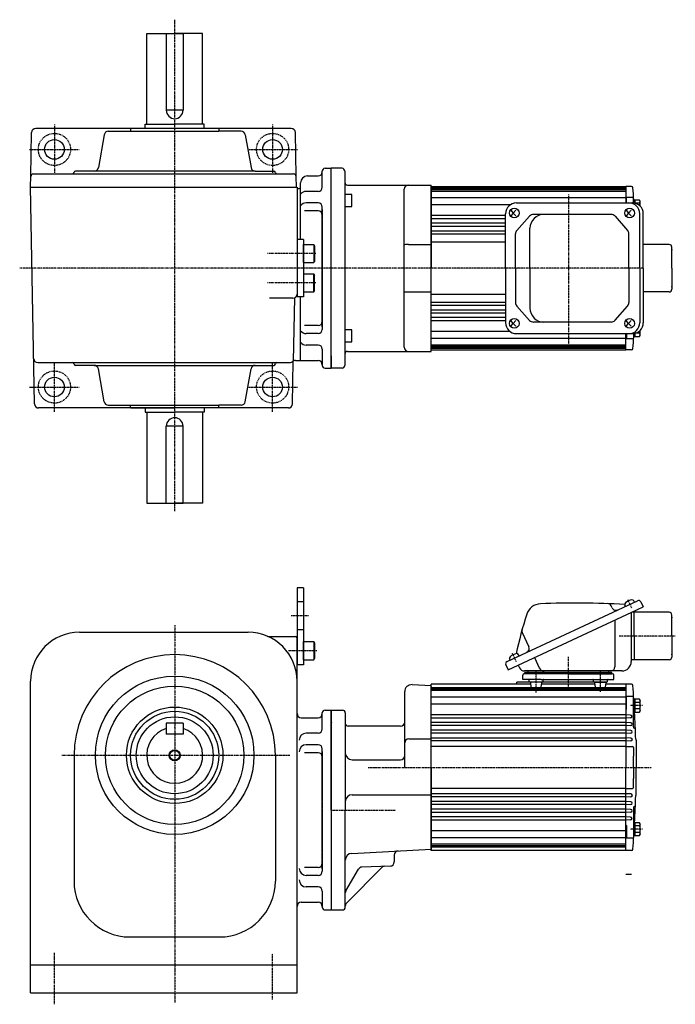
# Model space of a CAD drawing. Extents: x -501 to 839, y -289 to 470.
# Drawn here: x -22 to 447, y -234 to 470 of the extents above; entities that cross this region are included whole.
import ezdxf

# ---------------------------------------------------------------- set-up
doc = ezdxf.new("R2010")
doc.units = 0
doc.header["$MEASUREMENT"] = 0
doc.linetypes.add('CENTER', pattern=[1, 0.5, -0.25, 0, -0.25])
doc.linetypes.add('DASHED', pattern=[0.75, 0.5, -0.25])
doc.layers.get('0').update_dxf_attribs({"color": 53})

# ---------------------------------------------------------------- blocks, each defined once
blk = doc.blocks.new('ZU_SYM_C__ZUOU_AC_BLOCK_ZU_SYM_C__ZUOU_AC_BLOCK_ZU_SYM__USR_MELCAD_MD_SYM_SYM_SYM1_-1_-1_-1')
at = {"linetype": 'Continuous', "lineweight": -3}
for p, q in [((-7.499999, 6.5), (-7.999999, 5.633876)), ((-7.999999, 5.633876), (-7.999999, -5.63407)), ((-7.499999, 6.5), (-7.499999, -6.5)), ((0, 6.5), (-7.499999, 6.5)), ((0, -6.5), (0, 6.5)), ((-7.499998, -6.499999), (-7.999999, -5.63407)), ((0, -6.5), (-7.499998, -6.5))]:
    blk.add_line(p, q, dxfattribs=at)
blk.add_point((0, 0), dxfattribs=at)
blk = doc.blocks.new('ZU_SYM_C__ZUOU_AC_BLOCK_ZU_SYM_C__ZUOU_AC_BLOCK_ZU_SYM__USR_MELCAD_MD_SYM_SYM_SYM1_00009-1_-1_-1')
at = {"linetype": 'Continuous', "lineweight": -3}
for p, q in [((-7.499999, 6.5), (-7.999999, 5.633876)), ((-7.999999, 5.633876), (-7.999999, -5.63407)), ((-7.499999, 6.5), (-7.499999, -6.5)), ((0, 6.5), (-7.499999, 6.5)), ((0, -6.5), (0, 6.5)), ((-7.499998, -6.499999), (-7.999999, -5.63407)), ((0, -6.5), (-7.499998, -6.5))]:
    blk.add_line(p, q, dxfattribs=at)
blk.add_point((0, 0), dxfattribs=at)
blk = doc.blocks.new('B1')
at = {"linetype": 'Continuous', "lineweight": -3}
for p, q in [((-7.499999, 6.5), (-7.999999, 5.633876)), ((-7.999999, 5.633876), (-7.999999, -5.63407)), ((-7.499999, 6.5), (-7.499999, -6.5)), ((0, 6.5), (-7.499999, 6.5)), ((0, -6.5), (0, 6.5)), ((-7.499998, -6.499999), (-7.999999, -5.63407)), ((0, -6.5), (-7.499998, -6.5))]:
    blk.add_line(p, q, dxfattribs=at)
blk.add_point((0, 0), dxfattribs=at)
blk = doc.blocks.new('B6')
at = {"linetype": 'Continuous', "lineweight": -3}
for p, q in [((-4.80001, -3.899973), (-4.799979, 3.900012)), ((-4.799962, 3.900001), (-4.299962, 4.599999)), ((-4.299987, 2.300014), (-1.29999, 2.300004)), ((-4.299978, 4.600015), (0.000013, 4.599998)), ((-1.300018, -4.599993), (-1.299981, 4.600004)), ((-1.299999, 0.300007), (-0.000001, 0.600002)), ((0.000016, 4.599992), (-0.000021, -4.599992)), ((-4.299996, -4.599962), (-4.79999, -3.899959)), ((-0.000025, -4.599994), (-4.300015, -4.599977)), ((-4.300006, -2.29998), (-1.300007, -2.299992)), ((-1.3, -0.299995), (-0.000004, -0.000001))]:
    blk.add_line(p, q, dxfattribs=at)
for centre, radius, start, end in [((0.740001, -0.000003), 5.539999, 155.470187, 204.52925), ((-3.229986, 3.450012), 1.57, 179.999745, 227.099746), ((-3.230014, -3.449986), 1.57, 132.899744, 179.999745)]:
    blk.add_arc(centre, radius, start, end, dxfattribs=at)
blk.add_point((0, 0), dxfattribs=at)
blk = doc.blocks.new('B7')
at = {"linetype": 'Continuous', "lineweight": -3}
for p, q in [((-4.80001, -3.899973), (-4.799979, 3.900012)), ((-4.799962, 3.900001), (-4.299962, 4.599999)), ((-4.299987, 2.300014), (-1.29999, 2.300004)), ((-4.299978, 4.600015), (0.000013, 4.599998)), ((-1.300018, -4.599993), (-1.299981, 4.600004)), ((-1.299999, 0.300007), (-0.000001, 0.600002)), ((0.000016, 4.599992), (-0.000021, -4.599992)), ((-4.299996, -4.599962), (-4.79999, -3.899959)), ((-0.000025, -4.599994), (-4.300015, -4.599977)), ((-4.300006, -2.29998), (-1.300007, -2.299992)), ((-1.3, -0.299995), (-0.000004, -0.000001))]:
    blk.add_line(p, q, dxfattribs=at)
for centre, radius, start, end in [((0.740001, -0.000003), 5.539999, 155.470187, 204.52925), ((-3.229986, 3.450012), 1.57, 179.999745, 227.099746), ((-3.230014, -3.449986), 1.57, 132.899744, 179.999745)]:
    blk.add_arc(centre, radius, start, end, dxfattribs=at)
blk.add_point((0, 0), dxfattribs=at)

msp = doc.modelspace()

# ---------------------------------------------------------------- linework, layer by layer
at = {"linetype": 'CENTER', "lineweight": -3}
for p, q in [((88.901228, 118.651408), (88.901228, 470.236242)), ((2.902537, 395.156331), (2.902537, 359.656331)), ((158.902537, 395.156331), (158.902537, 359.656331)), ((-14.847463, 377.406331), (20.652537, 377.406331)), ((141.152537, 377.406331), (176.652537, 377.406331)), ((370.401228, 345.18855), (370.401228, 238.260854)), ((189.844869, 302.906331), (155.365943, 302.906331)), ((424.100822, 292.406331), (-21.935054, 292.406331)), ((189.844869, 281.906331), (155.365943, 281.906331)), ((2.902537, 189.656331), (2.902537, 225.156331)), ((158.902537, 189.656331), (158.902537, 225.156331)), ((-14.847463, 207.406331), (20.652537, 207.406331)), ((141.152537, 207.406331), (176.652537, 207.406331)), ((415.712576, 49.307213), (412.842655, 55.461778)), ((184.683203, 43.737511), (171.881549, 43.737511)), ((88.90218, 37.070287), (88.90218, -232.929713)), ((446.879852, 29.237511), (406.573365, 29.237511)), ((446.879852, 29.237511), (406.573365, 29.237511)), ((190.610856, 18.737511), (170.311134, 18.737511)), ((333.238567, 10.848951), (330.368646, 17.003516)), ((333.238567, 10.848951), (330.368646, 17.003516)), ((370.401228, -8.539906), (370.401228, 14.370071)), ((347.420258, -11.072376), (347.420258, 4.26215)), ((393.382199, -10.651348), (393.382199, 4.26215)), ((423.337458, -20.568315), (414.491743, -20.568315)), ((8.112312, -56.082063), (171.29218, -56.082063)), ((227.36652, -64.762489), (429.924199, -64.762489)), ((200.901228, -95.262489), (246.848461, -95.262489)), ((423.337458, -108.956663), (414.491743, -108.956663)), ((2.90218, -234.248392), (2.90218, -197.272058)), ((158.90218, -230.886907), (158.90218, -198.112429))]:
    msp.add_line(p, q, dxfattribs=at)
at = {"linetype": 'Continuous', "lineweight": -3}
for p, q in [((68.901228, 460.406331), (88.901228, 460.406331)), ((68.901228, 395.406331), (68.901228, 460.406331)), ((82.901228, 460.406331), (82.901228, 405.406331)), ((82.901228, 460.406331), (94.901228, 460.406331)), ((108.901228, 460.406331), (88.901228, 460.406331)), ((94.901228, 460.406331), (94.901228, 405.406331)), ((108.901228, 395.406331), (108.901228, 460.406331)), ((94.901228, 405.406331), (82.901228, 405.406331)), ((67.901228, 392.406331), (67.901228, 395.406331)), ((67.901228, 395.406331), (88.901228, 395.406331)), ((109.901228, 395.406331), (88.901228, 395.406331)), ((109.901228, 392.406331), (109.901228, 395.406331)), ((-13.983396, 357.941236), (-13.433257, 389.458689)), ((172.238787, 392.406331), (-10.433714, 392.406331)), ((38.465412, 387.927276), (34.314342, 364.385387)), ((41.419836, 390.406331), (120.402537, 390.406331)), ((57.402537, 392.406331), (57.402537, 390.406331)), ((120.402537, 392.206331), (120.402537, 390.406331)), ((136.385238, 390.406331), (120.402537, 390.406331)), ((139.339661, 387.927276), (143.490731, 364.385387)), ((175.78847, 357.941236), (175.23833, 389.458689)), ((-11.983701, 359.906331), (15.902537, 359.906331)), ((15.902537, 359.906331), (173.788774, 359.906331)), ((146.445155, 361.906331), (17.902537, 361.906331)), ((146.445155, 361.906331), (159.902537, 361.906331)), ((194.401228, 361.406331), (194.401228, 361.906331)), ((194.401228, 350.406331), (194.401228, 361.906331)), ((196.401228, 363.906331), (200.901228, 363.906331)), ((200.901228, 229.656331), (200.901228, 363.906331)), ((208.54147, 363.906331), (200.901228, 363.906331)), ((200.901228, 220.906331), (200.901228, 363.906331)), ((210.54147, 361.906331), (210.54147, 222.906331)), ((-14.106191, 350.906331), (-13.983396, 357.941236)), ((175.919992, 350.406331), (175.78847, 357.941236)), ((178.901228, 312.906331), (178.901228, 353.406331)), ((183.901228, 358.406331), (191.401228, 358.406331)), ((-11.391014, 195.353974), (-14.106191, 350.906331)), ((-14.106191, 350.406331), (176.430828, 350.406331)), ((-8.958761, 350.406331), (15.902537, 350.406331)), ((176.430828, 350.406331), (176.430828, 271.906331)), ((177.402689, 349.406331), (177.901228, 349.406331)), ((191.401228, 347.406331), (182.901228, 347.406331)), ((212.54147, 351.906331), (272.401228, 351.906331)), ((253.04147, 235.906331), (253.04147, 348.906331)), ((272.401228, 232.906331), (272.401228, 351.906331)), ((272.401228, 350.906331), (411.401228, 350.906331)), ((272.401228, 350.906331), (272.401228, 292.406331)), ((411.401228, 349.906331), (272.401228, 349.906331)), ((411.401228, 349.406331), (272.401228, 349.406331)), ((411.401228, 348.406331), (272.401228, 348.406331)), ((411.401228, 347.406331), (272.401228, 347.406331)), ((411.401228, 350.906331), (411.401228, 339.206331)), ((411.401228, 350.906331), (411.401228, 339.206331)), ((415.532228, 350.906331), (411.401228, 350.906331)), ((191.401228, 339.136001), (182.901228, 339.136001)), ((215.54147, 345.093113), (210.54147, 345.093113)), ((215.54147, 336.593113), (215.54147, 345.093113)), ((411.401228, 342.721866), (272.401228, 342.721866)), ((333.303759, 339.206331), (416.175288, 339.206331)), ((411.901228, 339.206331), (411.901228, 343.03774)), ((416.401228, 343.03774), (411.901228, 343.03774)), ((416.90121, 341.200497), (416.901218, 339.172478)), ((421.201204, 341.20052), (416.901213, 341.200503)), ((416.901228, 339.206331), (416.901228, 342.53774)), ((418.201216, 338.938636), (418.201207, 341.200509)), ((421.201213, 338.900519), (418.337992, 338.90051)), ((421.701188, 340.500506), (421.201188, 341.200504)), ((421.701219, 336.911246), (421.701205, 340.500518)), ((191.401228, 333.438569), (181.780849, 333.438569)), ((194.401228, 292.406331), (194.401228, 336.136)), ((210.54147, 336.593113), (215.54147, 336.593113)), ((328.796347, 337.772118), (272.401228, 337.772118)), ((325.503759, 292.406331), (325.503759, 331.406331)), ((329.164574, 333.906331), (330.882085, 331.906331)), ((330.882085, 331.906331), (329.164574, 329.906331)), ((332.789805, 333.906331), (330.882085, 331.906331)), ((330.882085, 331.906331), (332.789805, 329.906331)), ((411.638582, 333.906331), (413.356094, 331.906331)), ((413.356094, 331.906331), (411.638582, 329.906331)), ((415.263814, 333.906331), (413.356094, 331.906331)), ((413.356094, 331.906331), (415.263814, 329.906331)), ((421.524102, 292.406331), (421.524102, 331.406331)), ((423.975288, 292.406331), (423.975288, 331.406331)), ((325.556969, 330.102151), (272.401228, 330.102151)), ((325.503759, 327.765452), (272.401228, 327.765452)), ((325.503759, 324.556853), (272.401228, 324.556853)), ((342.630133, 329.691664), (333.491306, 319.488656)), ((400.956752, 330.956331), (345.460696, 330.956331)), ((403.807594, 329.66884), (412.784329, 319.483303)), ((325.503759, 322.327449), (272.401228, 322.327449)), ((325.503759, 318.99494), (272.401228, 318.99494)), ((342.975276, 292.406331), (342.975276, 320.956331)), ((180.930828, 312.906331), (176.430828, 312.906331)), ((180.930828, 312.906331), (180.930828, 271.906331)), ((325.503759, 316.870715), (272.401228, 316.870715)), ((325.503759, 311.156331), (272.401228, 311.156331)), ((332.521869, 292.406331), (332.521869, 316.953323)), ((413.733488, 292.406331), (413.733488, 316.970794)), ((256.04147, 309.406331), (272.04147, 309.406331)), ((442.401228, 309.406331), (423.975288, 309.406331)), ((444.401228, 292.406331), (444.401228, 307.406331)), ((194.401228, 292.406331), (194.401228, 248.676661)), ((272.401228, 233.906331), (272.401228, 292.406331)), ((325.503759, 292.406331), (325.503759, 253.406331)), ((332.521869, 292.406331), (332.521869, 267.85934)), ((342.975276, 292.406331), (342.975276, 263.856331)), ((413.733488, 292.406331), (413.733488, 267.841869)), ((421.524102, 292.406331), (421.524102, 253.406331)), ((423.975288, 292.406331), (423.975288, 253.406331)), ((444.401228, 292.406331), (444.401228, 277.406331)), ((256.04147, 275.406331), (272.04147, 275.406331)), ((442.401228, 275.406331), (423.975288, 275.406331)), ((173.430828, 270.906331), (156.608339, 270.906331)), ((174.524794, 271.112904), (173.731079, 226.003609)), ((180.930828, 271.906331), (176.430828, 271.906331)), ((178.901228, 226.406331), (178.901228, 271.906331)), ((325.503759, 273.656331), (272.401228, 273.656331)), ((325.503759, 267.941948), (272.401228, 267.941948)), ((325.503759, 265.817723), (272.401228, 265.817723)), ((325.503759, 262.485213), (272.401228, 262.485213)), ((342.630133, 255.120998), (333.491306, 265.324007)), ((403.807594, 255.143823), (412.784329, 265.32936)), ((325.503759, 260.25581), (272.401228, 260.25581)), ((325.503759, 257.047211), (272.401228, 257.047211)), ((325.503759, 254.710512), (272.401228, 254.710512)), ((330.882085, 252.906331), (329.164574, 254.906331)), ((330.882085, 252.906331), (332.789805, 254.906331)), ((400.956752, 253.856331), (345.460696, 253.856331)), ((413.356094, 252.906331), (411.638582, 254.906331)), ((413.356094, 252.906331), (415.263814, 254.906331)), ((191.401228, 251.374094), (181.780849, 251.374094)), ((215.54147, 248.21955), (210.54147, 248.21955)), ((215.54147, 239.71955), (215.54147, 248.21955)), ((328.796347, 247.040545), (272.401228, 247.040545)), ((329.164574, 250.906331), (330.882085, 252.906331)), ((332.789805, 250.906331), (330.882085, 252.906331)), ((411.638582, 250.906331), (413.356094, 252.906331)), ((415.263814, 250.906331), (413.356094, 252.906331)), ((421.701236, 244.312185), (421.701222, 247.901419)), ((191.401228, 245.676662), (182.901228, 245.676662)), ((210.54147, 239.71955), (215.54147, 239.71955)), ((411.401228, 242.090797), (272.401228, 242.090797)), ((333.303759, 245.606331), (416.175288, 245.606331)), ((411.401228, 233.906331), (411.401228, 245.606331)), ((411.901228, 245.606331), (411.901228, 241.774923)), ((416.401228, 241.774923), (411.901228, 241.774923)), ((416.901228, 245.640186), (416.901228, 242.274923)), ((416.901251, 243.612164), (421.201241, 243.612181)), ((418.201244, 243.612164), (418.201235, 245.874032)), ((421.201232, 245.912178), (418.338038, 245.912166)), ((421.201222, 243.612196), (421.701215, 244.312199)), ((191.401228, 237.406331), (182.901228, 237.406331)), ((194.401228, 234.406331), (194.401228, 222.906331)), ((212.54147, 232.906331), (272.401228, 232.906331)), ((411.401228, 237.406331), (272.401228, 237.406331)), ((411.401228, 236.406331), (272.401228, 236.406331)), ((411.401228, 235.406331), (272.401228, 235.406331)), ((411.401228, 234.906331), (272.401228, 234.906331)), ((272.401228, 233.906331), (411.401228, 233.906331)), ((415.532228, 233.906331), (411.401228, 233.906331)), ((173.196088, 195.353974), (173.731079, 226.003609)), ((175.232461, 226.406331), (191.401228, 226.406331)), ((200.901228, 229.656331), (200.901228, 220.906331)), ((-8.958761, 224.906331), (161.902537, 224.906331)), ((31.359919, 222.906331), (17.902537, 222.906331)), ((31.359919, 222.906331), (159.902537, 222.906331)), ((38.465412, 196.885387), (34.314342, 220.427276)), ((139.339661, 196.885387), (143.490731, 220.427276)), ((161.902537, 224.906331), (171.263834, 224.906331)), ((194.401228, 223.406331), (194.401228, 222.906331)), ((196.401228, 220.906331), (200.901228, 220.906331)), ((208.54147, 220.906331), (200.901228, 220.906331)), ((170.196545, 192.406331), (-8.391471, 192.406331)), ((41.419836, 194.406331), (120.402537, 194.406331)), ((57.402537, 192.806331), (57.402537, 194.406331)), ((57.402537, 192.806331), (57.802537, 192.406331)), ((57.602537, 192.406331), (88.902537, 192.406331)), ((67.901228, 192.406331), (67.901228, 189.406331)), ((120.202537, 192.406331), (88.902537, 192.406331)), ((109.901228, 192.406331), (109.901228, 189.406331)), ((120.402537, 192.606331), (120.202537, 192.406331)), ((136.385238, 194.406331), (120.402537, 194.406331)), ((120.402537, 192.606331), (120.402537, 194.406331)), ((67.901228, 189.406331), (88.901228, 189.406331)), ((68.901228, 189.406331), (68.901228, 124.406331)), ((109.901228, 189.406331), (88.901228, 189.406331)), ((108.901228, 189.406331), (108.901228, 124.406331)), ((94.901228, 179.406331), (82.901228, 179.406331)), ((82.901228, 124.406331), (82.901228, 179.406331)), ((94.901228, 124.406331), (94.901228, 179.406331)), ((68.901228, 124.406331), (88.901228, 124.406331)), ((82.901228, 124.406331), (94.901228, 124.406331)), ((108.901228, 124.406331), (88.901228, 124.406331)), ((176.40218, 63.737511), (176.40218, 8.737511)), ((180.90218, 63.737511), (176.40218, 63.737511)), ((180.90218, 63.737511), (180.90218, 8.737511)), ((326.543046, 11.010332), (419.892748, 54.540013)), ((401.700909, 49.367153), (401.025878, 50.81476)), ((411.282824, 50.52514), (410.86907, 51.412438)), ((415.811944, 46.237511), (423.975288, 50.044141)), ((417.626979, 53.483468), (417.213225, 54.370766)), ((422.284815, 53.669372), (423.975288, 50.044141)), ((327.362878, 4.993034), (415.811944, 46.237511)), ((415.401228, 46.045991), (415.401228, 11.037511)), ((442.401228, 46.237511), (415.811944, 46.237511)), ((417.401228, 29.237511), (417.401228, 46.237511)), ((444.401228, 29.237511), (444.401228, 44.237511)), ((403.725535, 40.601526), (403.725535, 7.237511)), ((20.90218, 31.917937), (141.40218, 31.917937)), ((156.200895, 28.917909), (175.40218, 28.917909)), ((337.46375, 31.776195), (342.199176, 21.62104)), ((417.401228, 29.237511), (417.401228, 12.237511)), ((444.401228, 29.237511), (444.401228, 14.237511)), ((176.40218, -95.262489), (176.40218, 27.917909)), ((335.15297, 15.025206), (334.739216, 15.912504)), ((180.90218, 8.737511), (176.40218, 8.737511)), ((325.672405, 8.618266), (327.362878, 4.993034)), ((328.808816, 12.066878), (328.395062, 12.954176)), ((334.61334, 8.373981), (335.519105, 6.431562)), ((346.21408, 13.783494), (349.642343, 6.431562)), ((442.401228, 12.237511), (415.401228, 12.237511)), ((337.796485, -1.762489), (337.875728, 1.263688)), ((401.927071, 2.237511), (338.875385, 2.237511)), ((408.601228, 4.237511), (338.963075, 4.237511)), ((339.401228, 2.237511), (339.401228, 3.237511)), ((401.401228, 3.237511), (339.401228, 3.237511)), ((370.401228, 2.237511), (339.401228, 2.237511)), ((401.401228, 2.237511), (339.401228, 2.237511)), ((370.401228, 2.237511), (401.401228, 2.237511)), ((401.401228, 2.237511), (401.401228, 3.237511)), ((403.005972, -1.762489), (402.926729, 1.263688)), ((-14.09782, -226.082063), (-14.09782, -3.082063)), ((258.662908, -5.542494), (272.401228, -6.262489)), ((272.401228, -124.267901), (272.401228, -5.267901)), ((343.608435, -5.267901), (272.401228, -5.267901)), ((272.401228, -124.267901), (272.401228, -5.267901)), ((272.401228, -64.762489), (272.401228, -6.262489)), ((272.401228, -6.762489), (272.401228, -7.512489)), ((333.651228, -5.267901), (333.651228, -3.762489)), ((398.082963, -3.762489), (333.651228, -3.762489)), ((350.848542, -1.762489), (337.796485, -1.762489)), ((342.420258, -3.262489), (342.420258, -2.262489)), ((351.884073, -3.762489), (342.920258, -3.762489)), ((343.86551, -7.324506), (343.475006, -4.200472)), ((350.848542, -1.762489), (389.953914, -1.762489)), ((350.975006, -7.324506), (351.36551, -4.200472)), ((389.570375, -5.267901), (351.232081, -5.267901)), ((352.420258, -3.262489), (352.420258, -2.262489)), ((388.382199, -3.262489), (388.382199, -2.262489)), ((388.882199, -3.762489), (397.575882, -3.762489)), ((388.918384, -3.762489), (397.575882, -3.762489)), ((389.827451, -7.324506), (389.436947, -4.200472)), ((389.953914, -1.762489), (403.005972, -1.762489)), ((396.936947, -7.324506), (397.327451, -4.200472)), ((411.401228, -5.267901), (397.194022, -5.267901)), ((398.382199, -3.262489), (398.382199, -2.262489)), ((415.532228, -5.262489), (411.401228, -5.262489)), ((411.401228, -5.267901), (411.401228, -64.762489)), ((253.401228, -20.762489), (253.401228, -10.535642)), ((411.401228, -7.767901), (272.401228, -7.767901)), ((411.401228, -8.767901), (272.401228, -8.767901)), ((411.401228, -9.767901), (272.401228, -9.767901)), ((344.361649, -7.762489), (350.472737, -7.762489)), ((396.440808, -7.762489), (390.32972, -7.762489)), ((253.401228, -64.762489), (253.401228, -20.762489)), ((411.401228, -14.441542), (272.401228, -14.441542)), ((411.401228, -19.39129), (272.401228, -19.39129)), ((411.901228, -23.318315), (411.901228, -14.13108)), ((416.567727, -14.13108), (411.901228, -14.13108)), ((416.901228, -35.816637), (416.901228, -14.63108)), ((194.401228, -37.262489), (194.401228, -25.762489)), ((196.401228, -23.762489), (200.901228, -23.762489)), ((200.901228, -95.262489), (200.901228, -23.762489)), ((200.901228, -95.262489), (200.901228, -23.762489)), ((200.901228, -95.262489), (200.901228, -23.762489)), ((200.901228, -95.262489), (200.901228, -23.762489)), ((200.901228, -95.262489), (200.901228, -23.762489)), ((200.901228, -95.262489), (200.901228, -23.762489)), ((200.901228, -95.262489), (200.901228, -23.762489)), ((200.901228, -95.262489), (200.901228, -23.762489)), ((200.901228, -95.262489), (200.901228, -23.762489)), ((200.901228, -95.262489), (200.901228, -23.762489)), ((200.901228, -95.262489), (200.901228, -23.762489)), ((200.901228, -95.262489), (200.901228, -23.762489)), ((200.901228, -95.262489), (200.901228, -23.762489)), ((200.901228, -95.262489), (200.901228, -23.762489)), ((200.901228, -95.262489), (200.901228, -23.762489)), ((200.901228, -95.262489), (200.901228, -23.762489)), ((200.901228, -95.262489), (200.901228, -23.762489)), ((200.901228, -95.262489), (200.901228, -23.762489)), ((200.901228, -95.262489), (200.901228, -23.762489)), ((200.901228, -95.262489), (200.901228, -23.762489)), ((200.901228, -95.262489), (200.901228, -23.762489)), ((200.901228, -95.262489), (200.901228, -23.762489)), ((200.901228, -95.262489), (200.901228, -23.762489)), ((200.901228, -95.262489), (200.901228, -23.762489)), ((200.901228, -95.262489), (200.901228, -23.762489)), ((200.901228, -23.762489), (200.901228, -166.762489)), ((200.901228, -23.762489), (200.901228, -166.762489)), ((200.901228, -23.762489), (200.901228, -166.762489)), ((200.901228, -23.762489), (200.901228, -166.762489)), ((200.901228, -23.762489), (200.901228, -166.762489)), ((200.901228, -23.762489), (200.901228, -166.762489)), ((200.901228, -23.762489), (200.901228, -166.762489)), ((200.901228, -23.762489), (200.901228, -166.762489)), ((200.901228, -23.762489), (200.901228, -166.762489)), ((200.901228, -95.262489), (200.901228, -23.762489)), ((200.901228, -23.762489), (208.901228, -23.762489)), ((200.901228, -95.262489), (200.901228, -25.262489)), ((200.901228, -95.262489), (200.901228, -25.262489)), ((200.901228, -95.262489), (200.901228, -25.262489)), ((200.901228, -95.262489), (200.901228, -25.262489)), ((200.901228, -95.262489), (200.901228, -25.262489)), ((210.901228, -25.762489), (210.901228, -95.262489)), ((411.401228, -27.072081), (272.401228, -27.072081)), ((411.901228, -23.318315), (411.401228, -23.318315)), ((414.952228, -27.262489), (411.401228, -27.076389)), ((82.90218, -33.082063), (82.90218, -41.082063)), ((94.90218, -33.082063), (82.90218, -33.082063)), ((94.90218, -33.082063), (94.90218, -41.082063)), ((179.40218, -29.262489), (191.401228, -29.262489)), ((411.401228, -29.408781), (272.401228, -29.408781)), ((411.401228, -32.617379), (272.401228, -32.617379)), ((411.401228, -34.846783), (272.401228, -34.846783)), ((414.952228, -29.262489), (411.401228, -29.448589)), ((415.035228, -32.762489), (411.401228, -32.572039)), ((415.035228, -34.762489), (411.401228, -34.952939)), ((94.90218, -41.082063), (82.90218, -41.082063)), ((191.401228, -40.262489), (182.901228, -40.262489)), ((250.401228, -35.262489), (212.901228, -35.262489)), ((411.401228, -38.179293), (272.401228, -38.179293)), ((411.401228, -40.303518), (272.401228, -40.303518)), ((415.076228, -38.262489), (411.401228, -38.06989)), ((415.076228, -40.262489), (411.401228, -40.455087)), ((191.401228, -48.53282), (182.901228, -48.53282)), ((256.401228, -44.262489), (272.401228, -44.262489)), ((411.401228, -43.733939), (272.401228, -43.733939)), ((411.401228, -45.762451), (272.401228, -45.762451)), ((415.157228, -43.762489), (411.401228, -43.565645)), ((415.157228, -45.762489), (411.401228, -45.959332)), ((418.901228, -45.262489), (418.901228, -64.762489)), ((16.90218, -56.082063), (16.90218, -146.082063)), ((160.90218, -56.082063), (160.90218, -146.082063)), ((191.401228, -54.230252), (181.780849, -54.230252)), ((194.401228, -95.262489), (194.401228, -51.53282)), ((411.401228, -49.767901), (272.401228, -49.767901)), ((411.401228, -49.762489), (416.201228, -49.762489)), ((416.901228, -50.462489), (416.901228, -56.762489)), ((215.901228, -59.262489), (250.401228, -59.262489)), ((416.901228, -64.762489), (416.901228, -56.762489)), ((272.401228, -64.762489), (272.401228, -123.262489)), ((411.401228, -124.267901), (411.401228, -64.762489)), ((416.901228, -64.762489), (416.901228, -72.762489)), ((418.901228, -84.262489), (418.901228, -64.762489)), ((416.901228, -79.062489), (416.901228, -72.762489)), ((215.901228, -84.262489), (272.401228, -84.262489)), ((411.401228, -79.767901), (272.401228, -79.767901)), ((411.401228, -83.773352), (272.401228, -83.773352)), ((411.401228, -79.762489), (416.201228, -79.762489)), ((415.157228, -83.762489), (411.401228, -83.565645)), ((411.401228, -85.801864), (272.401228, -85.801864)), ((411.401228, -89.232285), (272.401228, -89.232285)), ((411.401228, -91.356509), (272.401228, -91.356509)), ((415.157228, -85.762489), (411.401228, -85.959332)), ((415.076228, -89.262489), (411.401228, -89.06989)), ((415.076228, -91.262489), (411.401228, -91.455087)), ((176.40218, -226.082063), (176.40218, -95.262489)), ((194.401228, -95.262489), (194.401228, -138.992158)), ((200.901228, -95.262489), (200.901228, -166.762489)), ((200.901228, -95.262489), (200.901228, -166.762489)), ((200.901228, -95.262489), (200.901228, -165.262489)), ((200.901228, -95.262489), (200.901228, -166.762489)), ((200.901228, -95.262489), (200.901228, -166.762489)), ((200.901228, -95.262489), (200.901228, -166.762489)), ((200.901228, -95.262489), (200.901228, -165.262489)), ((200.901228, -95.262489), (200.901228, -166.762489)), ((200.901228, -95.262489), (200.901228, -165.262489)), ((200.901228, -95.262489), (200.901228, -166.762489)), ((200.901228, -95.262489), (200.901228, -166.762489)), ((200.901228, -95.262489), (200.901228, -166.762489)), ((200.901228, -95.262489), (200.901228, -165.262489)), ((200.901228, -95.262489), (200.901228, -166.762489)), ((200.901228, -95.262489), (200.901228, -166.762489)), ((200.901228, -95.262489), (200.901228, -165.262489)), ((200.901228, -95.262489), (200.901228, -166.762489)), ((200.901228, -95.262489), (200.901228, -165.262489)), ((200.901228, -95.262489), (200.901228, -166.762489)), ((200.901228, -95.262489), (200.901228, -166.762489)), ((200.901228, -95.262489), (200.901228, -166.762489)), ((200.901228, -95.262489), (200.901228, -165.262489)), ((200.901228, -95.262489), (200.901228, -166.762489)), ((200.901228, -95.262489), (200.901228, -166.762489)), ((200.901228, -95.262489), (200.901228, -165.262489)), ((200.901228, -95.262489), (200.901228, -166.762489)), ((200.901228, -95.262489), (200.901228, -165.262489)), ((200.901228, -95.262489), (200.901228, -166.762489)), ((200.901228, -95.262489), (200.901228, -166.762489)), ((200.901228, -95.262489), (200.901228, -166.762489)), ((200.901228, -95.262489), (200.901228, -166.762489)), ((210.901228, -164.762489), (210.901228, -95.262489)), ((411.401228, -94.689019), (272.401228, -94.689019)), ((411.401228, -96.918423), (272.401228, -96.918423)), ((415.035228, -94.762489), (411.401228, -94.572039)), ((415.035228, -96.762489), (411.401228, -96.952939)), ((416.901228, -93.708341), (416.901228, -114.893897)), ((411.401228, -100.127022), (272.401228, -100.127022)), ((411.401228, -102.463721), (272.401228, -102.463721)), ((414.952228, -100.262489), (411.401228, -100.076389)), ((414.952228, -102.262489), (411.401228, -102.448589)), ((411.401228, -110.133688), (272.401228, -110.133688)), ((411.901228, -106.206663), (411.401228, -106.206663)), ((411.901228, -106.206663), (411.901228, -115.393897)), ((411.401228, -115.083435), (272.401228, -115.083435)), ((416.567727, -115.393897), (411.901228, -115.393897)), ((215.639549, -126.237242), (272.401228, -123.262489)), ((411.401228, -119.767901), (272.401228, -119.767901)), ((411.401228, -120.767901), (272.401228, -120.767901)), ((411.401228, -121.767901), (272.401228, -121.767901)), ((272.401228, -123.762489), (272.401228, -123.012489)), ((272.401228, -123.012489), (272.401228, -123.762489)), ((329.401228, -124.267901), (272.401228, -124.267901)), ((411.401228, -124.267901), (272.401228, -124.267901)), ((415.532228, -124.262489), (411.401228, -124.262489)), ((245.901228, -127.498189), (245.901228, -132.365423)), ((191.401228, -136.294726), (181.780849, -136.294726)), ((211.303152, -153.040057), (220.234863, -137.56988)), ((211.766294, -161.886211), (236.930968, -136.395394)), ((243.005927, -135.363595), (222.728241, -136.071707)), ((191.401228, -141.992158), (182.901228, -141.992158)), ((415.532228, -141.262489), (411.401228, -141.262489)), ((191.401228, -150.262489), (182.901228, -150.262489)), ((194.401228, -153.262489), (194.401228, -164.762489)), ((179.40218, -161.262489), (191.401228, -161.262489)), ((194.401228, -162.263174), (194.401228, -164.762489)), ((196.401228, -166.762489), (200.901228, -166.762489)), ((200.901228, -166.762489), (208.901228, -166.762489)), ((56.90218, -186.082063), (120.90218, -186.082063)), ((-14.09782, -206.082063), (176.40218, -206.082063)), ((-14.09782, -226.082063), (176.40218, -226.082063))]:
    msp.add_line(p, q, dxfattribs=at)
at = {"linetype": 'DASHED', "lineweight": -3}
for p, q in [((194.401719, 334.406331), (194.401668, 292.406331)), ((194.401719, 334.406331), (194.401668, 292.406331)), ((194.401719, 250.40633), (194.401668, 292.406331)), ((180.90218, 53.737511), (176.40218, 53.737511)), ((180.90218, 33.737511), (176.40218, 33.737511)), ((194.401719, -53.262488), (194.401668, -95.262489)), ((194.401719, -137.26249), (194.401668, -95.262489)), ((194.401719, -137.26249), (194.401668, -95.262489))]:
    msp.add_line(p, q, dxfattribs=at)
at = {"linetype": 'CENTER', "lineweight": -3}
for centre in [(2.902537, 377.406331), (158.902537, 377.406331), (2.902537, 207.406331), (158.902537, 207.406331)]:
    msp.add_circle(centre, 11.5, dxfattribs=at)
at = {"linetype": 'Continuous', "lineweight": -3}
for centre, radius in [((2.902537, 377.406331), 7), ((158.902537, 377.406331), 7), ((2.902537, 207.406331), 7), ((158.902537, 207.406331), 7), ((88.90218, -56.082063), 56.691202), ((88.90218, -56.082063), 49.513851), ((88.90218, -56.082063), 34.5), ((88.90218, -56.082063), 31.5), ((88.90218, -56.082063), 27.5), ((88.90218, -56.082063), 4), ((88.90218, -56.082063), 3.5)]:
    msp.add_circle(centre, radius, dxfattribs=at)
for centre, radius, start, end in [((88.901228, 405.406331), 6, 180, 0), ((-10.433714, 389.406331), 3, 90, 179), ((41.419836, 387.406331), 3, 90, 170), ((136.385238, 387.406331), 3, 10, 90), ((172.238787, 389.406331), 3, 1, 90), ((-11.983701, 357.906331), 2, 90, 179), ((15.902537, 360.906331), 1, 270, 0), ((17.902537, 360.906331), 1, 90, 180), ((31.359919, 364.906331), 3, 270, 350), ((146.445155, 364.906331), 3, 190, 270), ((159.902537, 360.906331), 1, 0, 90), ((161.902537, 360.906331), 1, 180, 270), ((173.788774, 357.906331), 2, 1, 90), ((191.401228, 361.406331), 3, 270, 0), ((196.401228, 361.906331), 2, 90, 180), ((208.54147, 361.906331), 2, 0, 90), ((183.901228, 353.406331), 5, 90, 180), ((212.54147, 353.906331), 2, 180, 270), ((177.402689, 350.406331), 1, 179, 270), ((177.901228, 350.406331), 1, 270, 0), ((182.901228, 342.406331), 5, 90, 143.130102), ((191.401228, 350.406331), 3, 270, 0), ((256.04147, 348.906331), 3, 90, 180), ((415.532228, 349.906331), 1, 4.718504, 90), ((-281.098772, 292.406331), 700, 3.997099, 4.718504), ((182.901228, 334.136001), 5, 90, 143.130102), ((191.401228, 336.136), 3, 0, 90), ((333.303759, 331.406331), 7.8, 90, 180), ((413.724102, 331.406331), 7.8, 0, 90), ((416.175288, 331.406331), 7.8, 0, 90), ((416.401228, 342.53774), 0.5, 0, 90), ((420.131212, 340.050517), 1.57, 312.900254, 0.000255), ((416.161225, 336.600502), 5.539999, 3.311438, 24.529813), ((191.401228, 330.438568), 3, 0, 90), ((345.460696, 327.156331), 3.8, 90, 138.14922), ((352.975276, 320.956331), 10, 90, 180), ((400.956752, 327.156331), 3.8, 41.390427, 90), ((336.321869, 316.953323), 3.8, 138.14922, 180), ((409.933488, 316.970794), 3.8, 0, 41.390427), ((442.401228, 307.406331), 2, 0, 90), ((442.401228, 277.406331), 2, 270, 0), ((173.430828, 273.906331), 3, 270, 0), ((336.321869, 267.85934), 3.8, 180, 221.85078), ((409.933488, 267.841869), 3.8, 318.609573, 0), ((352.975276, 263.856331), 10, 180, 270), ((191.401228, 254.374093), 3, 270, 0), ((345.460696, 257.656331), 3.8, 221.85078, 270), ((400.956752, 257.656331), 3.8, 270, 318.609573), ((182.901228, 250.676662), 5, 216.869898, 270), ((191.401228, 248.676661), 3, 270, 0), ((333.303759, 253.406331), 7.8, 180, 270), ((413.724102, 253.406331), 7.8, 270, 0), ((416.175288, 253.406331), 7.8, 270, 0), ((416.161225, 248.212155), 5.539999, 335.47075, 356.688629), ((416.401228, 242.274923), 0.5, 270, 0), ((-281.098772, 292.406331), 700, 355.281496, 356.002902), ((420.13124, 244.762172), 1.57, 0.000255, 47.100256), ((182.901228, 242.406331), 5, 216.869898, 270), ((191.401228, 234.406331), 3, 0, 90), ((212.54147, 230.906331), 2, 90, 180), ((256.04147, 235.906331), 3, 180, 270), ((415.532228, 234.906331), 1, 270, 355.281496), ((-8.958761, 227.906331), 3, 181, 270), ((171.263834, 227.906331), 3, 270, 311.409622), ((175.232461, 223.406331), 3, 90, 131.409622), ((191.401228, 223.406331), 3, 0, 90), ((15.902537, 223.906331), 1, 0, 90), ((17.902537, 223.906331), 1, 180, 270), ((31.359919, 219.906331), 3, 10, 90), ((146.445155, 219.906331), 3, 90, 170), ((159.902537, 223.906331), 1, 270, 0), ((161.902537, 223.906331), 1, 90, 180), ((196.401228, 222.906331), 2, 180, 270), ((208.54147, 222.906331), 2, 270, 0), ((-8.391471, 195.406331), 3, 181, 270), ((41.419836, 197.406331), 3, 190, 270), ((136.385238, 197.406331), 3, 270, 350), ((170.196545, 195.406331), 3, 270, 359), ((88.901228, 179.406331), 6, 0, 180), ((350.891133, 41.521209), 10.8, 92.437505, 162.341575), ((375.983627, -547.944962), 600.8, 86.682408, 92.437505), ((398.488216, 49.631429), 2.8, 25, 87.843273), ((404.419832, 50.635008), 3, 205, 295), ((412.04727, 51.961842), 1.299999, 131.601548, 205.000018), ((417.159658, 46.203934), 9, 98.398469, 131.601548), ((416.035025, 53.821363), 1.299999, 24.999999, 98.398469), ((420.653461, 52.908659), 1.8, 25, 115), ((627.226868, -46.447886), 300.8, 162.341575, 167.89975), ((442.401228, 44.237511), 2, 0, 90), ((20.90218, -3.082063), 35, 90, 180), ((141.40218, -3.082063), 35, 0, 90), ((156.200895, 31.917909), 3, 247.080348, 270), ((175.40218, 27.917909), 1, 0, 90), ((340.001411, 32.959526), 2.8, 164.545811, 205), ((339.480253, 20.353185), 3, 295, 25), ((88.90218, -56.082063), 72, 0, 180), ((329.573261, 13.50358), 1.299999, 131.601548, 205.000018), ((334.68565, 7.745673), 9, 98.398469, 131.601548), ((333.561017, 15.363101), 1.299999, 24.999999, 98.398469), ((442.401228, 14.237511), 2, 270, 0), ((327.303759, 9.378978), 1.8, 115, 205), ((400.725535, 7.237511), 3, 270, 0), ((408.601228, 11.037511), 6.8, 270, 360), ((338.963075, 8.037511), 3.8, 205, 270), ((338.875385, 1.237511), 1, 90, 178.5), ((341.136317, 3.937511), 0.3, 13.342364, 90), ((342.401228, 4.237511), 1, 193.342364, 270), ((353.086312, 8.037511), 3.8, 205, 270), ((398.401228, 4.237511), 1, 270, 346.657636), ((399.666139, 3.937511), 0.3, 90, 166.657636), ((401.927071, 1.237511), 1, 1.5, 90), ((258.401228, -10.535642), 5, 87, 180), ((341.920258, -2.262489), 0.5, 0, 90), ((342.920258, -3.262489), 0.5, 180, 270), ((342.978867, -4.262489), 0.5, 7.125016, 90), ((351.861649, -4.262489), 0.5, 90, 172.874984), ((351.920258, -3.262489), 0.5, 270, 0), ((352.920258, -2.262489), 0.5, 90, 180), ((387.882199, -2.262489), 0.5, 0, 90), ((388.882199, -3.262489), 0.5, 180, 270), ((388.940808, -4.262489), 0.5, 7.125016, 90), ((397.82359, -4.262489), 0.5, 90, 172.874984), ((397.882199, -3.262489), 0.5, 270, 0), ((398.882199, -2.262489), 0.5, 90, 180), ((415.532228, -6.262489), 1, 4.718504, 90), ((-281.098772, -63.762489), 700, 3.915052, 4.718504), ((344.361649, -7.262489), 0.5, 187.125016, 270), ((350.478867, -7.262489), 0.5, 270, 352.874984), ((390.32359, -7.262489), 0.5, 187.125016, 270), ((396.440808, -7.262489), 0.5, 270, 352.874984), ((416.401228, -14.63108), 0.5, 0, 90), ((179.40218, -26.262489), 3, 180, 270), ((191.401228, -26.262489), 3, 270, 0), ((196.401228, -25.762489), 2, 90, 180), ((208.901228, -25.762489), 2, 0, 90), ((414.952228, -28.262489), 1, 270, 90), ((-281.098772, -64.762489), 700, 1.652907, 3.242559), ((201.101228, -32.312489), 0.2, 180, 270), ((201.101228, -32.312489), 0.2, 180, 270), ((201.101228, -32.312489), 0.2, 180, 270), ((212.901228, -33.262489), 2, 180, 270), ((250.401228, -32.262489), 3, 270, 0), ((415.035228, -33.762489), 1, 270, 90), ((88.90218, -56.082063), 20, 107.457603, 72.542397), ((182.901228, -45.262489), 5, 90, 180), ((191.401228, -37.262489), 3, 270, 0), ((415.076228, -39.262489), 1, 270, 90), ((417.901228, -35.743792), 1, 180, 254.778742), ((417.376134, -37.67363), 1, 2.220981, 74.778742), ((182.901228, -53.53282), 5, 90, 180), ((191.401228, -51.53282), 3, 0, 90), ((256.401228, -47.262489), 3, 90, 180), ((415.157228, -44.762489), 1, 270, 90), ((419.109755, -44.556804), 0.5, 181.652907, 224.884862), ((418.401228, -45.262489), 0.5, 0, 44.884862), ((191.401228, -57.230252), 3, 0, 90), ((215.901228, -54.262489), 5, 180, 270), ((250.401228, -56.262489), 3, 270, 0), ((416.201228, -50.462489), 0.7, 0, 90), ((215.901228, -89.262489), 5, 90, 180), ((415.157228, -84.762489), 1, 270, 90), ((416.201228, -79.062489), 0.7, 270, 0), ((418.401228, -84.262489), 0.5, 315.115138, 0), ((415.076228, -90.262489), 1, 270, 90), ((-281.098772, -64.762489), 700, 356.757442, 358.347093), ((419.109755, -84.968173), 0.5, 135.115138, 178.347093), ((415.035228, -95.762489), 1, 270, 90), ((417.901228, -93.781186), 1, 105.221258, 180), ((417.376134, -91.851347), 1, 285.221258, 357.779019), ((414.952228, -101.262489), 1, 270, 90), ((416.401228, -114.893897), 0.5, 270, 0), ((-281.098772, -65.762489), 700, 355.281496, 356.084948), ((215.901228, -131.23039), 5, 93, 180), ((248.901228, -127.498189), 3, 93, 180), ((415.532228, -123.262489), 1, 270, 355.281496), ((191.401228, -133.294726), 3, 270, 0), ((242.901228, -132.365423), 3, 272, 360), ((182.901228, -136.992158), 5, 180, 270), ((191.401228, -138.992158), 3, 270, 0), ((222.832939, -139.06988), 3, 92, 150), ((239.065902, -138.503012), 3, 92, 135.368892), ((56.90218, -146.082063), 40, 180, 270), ((120.90218, -146.082063), 40, 270, 0), ((182.901228, -145.262489), 5, 180, 270), ((191.401228, -153.262489), 3, 0, 90), ((213.901228, -154.540057), 3, 150, 180), ((179.40218, -164.262489), 3, 90, 180), ((191.401228, -164.262489), 3, 0, 90), ((201.101228, -158.212489), 0.2, 90, 180), ((213.901228, -163.99383), 3, 135.368892, 180), ((196.401228, -164.762489), 2, 180, 270), ((208.901228, -164.762489), 2, 270, 0)]:
    msp.add_arc(centre, radius, start, end, dxfattribs=at)
for centre in [(331.713116, 331.906331), (414.187125, 331.906331), (331.713116, 252.906331), (414.187125, 252.906331)]:
    msp.add_ellipse(centre, major_axis=(0, 3.5), ratio=0.982815, dxfattribs=at)
for centre, start_param, end_param in [((256.04147, 309.143865), 1.5707963268, 3.1415926536), ((256.04147, 275.668797), 3.1415926536, 4.7123889804)]:
    msp.add_ellipse(centre, major_axis=(3, 0), ratio=0.087489, start_param=start_param, end_param=end_param, dxfattribs=at)
at = {"linetype": 'CENTER', "lineweight": -3}
for p in [(444.401228, 305.626831), (444.401228, 279.185831), (444.401228, 42.458011), (444.401228, 16.017011)]:
    msp.add_point(p, dxfattribs=at)
at = {"linetype": 'Continuous', "lineweight": -3}
for p in [(414.454902, 52.004304), (332.004603, 13.557098), (88.90218, -56.082063)]:
    msp.add_point(p, dxfattribs=at)
at = {"linetype": 'DASHED', "lineweight": -3}
for p in [(88.90218, -35.968366), (2.90218, -226.082063)]:
    msp.add_point(p, dxfattribs=at)

# ---------------------------------------------------------------- block references
at = {"xscale": -1}
for name, p in [('ZU_SYM_C__ZUOU_AC_BLOCK_ZU_SYM_C__ZUOU_AC_BLOCK_ZU_SYM__USR_MELCAD_MD_SYM_SYM_SYM1_-1_-1_-1', (180.930828, 302.906331)), ('B1', (180.90218, 18.737511))]:
    msp.add_blockref(name, p, dxfattribs=at)
at = {"rotation": 180}
msp.add_blockref('ZU_SYM_C__ZUOU_AC_BLOCK_ZU_SYM_C__ZUOU_AC_BLOCK_ZU_SYM__USR_MELCAD_MD_SYM_SYM_SYM1_00009-1_-1_-1', (180.930828, 281.906331), dxfattribs=at)
at = {"xscale": -1, "rotation": 360}
for name, p in [('B7', (416.901226, -20.568315)), ('B6', (416.901226, -108.956663))]:
    msp.add_blockref(name, p, dxfattribs=at)

doc.saveas('drawing.dxf')
